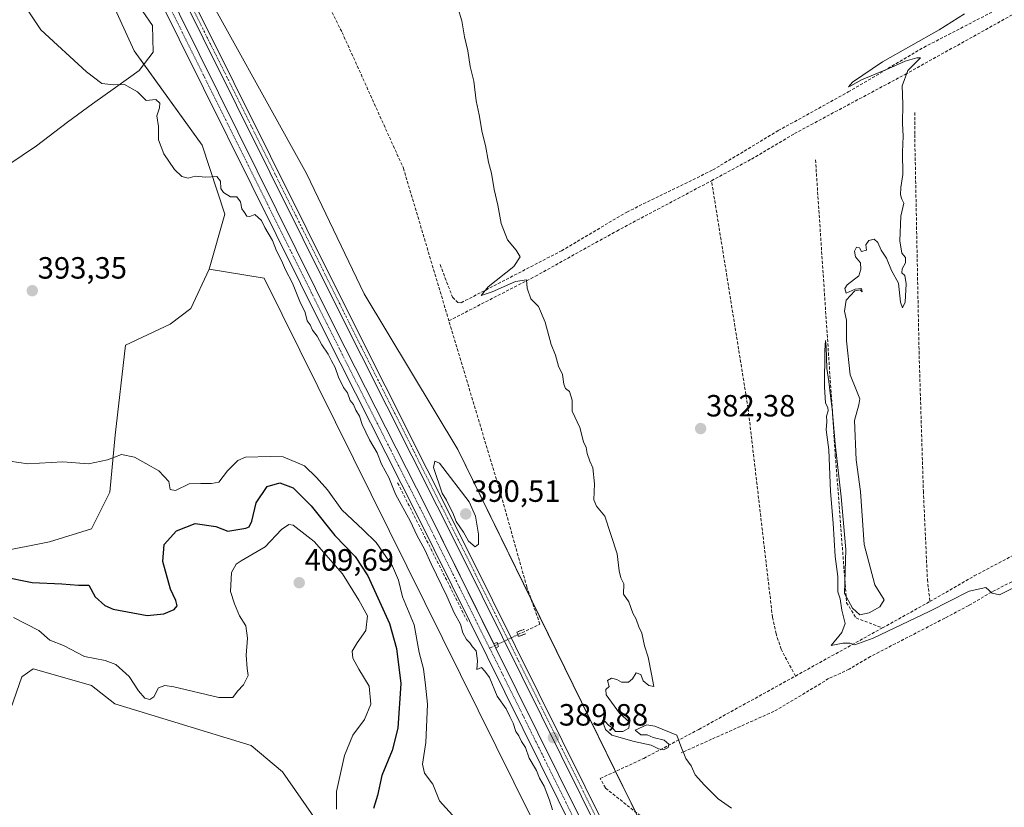
# Model space of a CAD drawing. Units: metres. Extents: x 628726 to 632202, y 4685663 to 4688041.
# Drawn here: x 629049 to 629371, y 4687287 to 4687544 of the extents above; entities that cross this region are included whole.
import ezdxf
from ezdxf.enums import TextEntityAlignment as Align

# ---------------------------------------------------------------- set-up
doc = ezdxf.new("R2010")
doc.units = ezdxf.units.M
doc.header["$MEASUREMENT"] = 0
for name, pattern in [('TRAZO_Y_PUNTO', [1, 0.5, -0.25, 0, -0.25]), ('TRAZOS2', [0.375, 0.25, -0.125]), ('TRAZOSX2', [1.5, 1, -0.5])]:
    doc.linetypes.add(name, pattern=pattern)
for name, color, linetype, lineweight in [('Carátula', 7, 'Continuous', 5), ('Corriente artificial Cxs', 5, 'Continuous', 13), ('Corriente artificial eje', 142, 'TRAZO_Y_PUNTO', 0), ('Corriente artificial lineal', 5, 'TRAZOSX2', 13), ('Corriente artificial lineal oculto', 135, 'TRAZO_Y_PUNTO', 13), ('Corriente artificial superficial', 5, 'Continuous', 13), ('Corriente natural lineal', 142, 'Continuous', 13), ('Cultivos herbáceos CxS', 92, 'Continuous', 0), ('Curva de nivel maestra', 36, 'Continuous', 30), ('Curva de nivel normal', 36, 'Continuous', 0), ('Matorral', 135, 'Continuous', 0), ('Matorral CxS', 135, 'Continuous', 0), ('Obra de contención lineal', 1, 'TRAZOSX2', 13), ('Pista no pavimentada', 254, 'Continuous', 13), ('Pista no pavimentada Cxs', 254, 'Continuous', 0), ('Pista pavimentada eje', 135, 'TRAZO_Y_PUNTO', 0), ('Puente lineal', 2, 'TRAZOS2', 0), ('Punto de cota en terreno', 7, 'Continuous', 0), ('Rótulo de punto de cota en terreno', 19, 'Continuous', 0), ('Senda', 19, 'TRAZOSX2', 0), ('Suelo desnudo', 252, 'Continuous', 0), ('Suelo desnudo CxS', 43, 'Continuous', 0)]:
    doc.layers.add(name, color=color, linetype=linetype, lineweight=lineweight)
doc.styles.add('Arial', font='txt', dxfattribs={"height": 0.2})

# ---------------------------------------------------------------- blocks, each defined once
blk = doc.blocks.new('*U150')
at = {"layer": 'Cultivos herbáceos CxS', "color": 92, "linetype": 'Continuous', "lineweight": 0}
for points in [[(629064.64, 4687582.67, 389.4), (629086.84, 4687533.98, 389.46), (629109.04, 4687503.23, 389.8), (629116.45, 4687480.69, 390.1), (629111.33, 4687462.76, 390.82), (629105.35, 4687449.94, 391.56), (629098.52, 4687444.82, 391.85), (629084.01, 4687437.99, 392.45), (629080.68, 4687408.73, 394.2), (629078.89, 4687390.15, 396.1), (629072.91, 4687378.19, 396.71), (629059.25, 4687373.92, 397.21), (629042.17, 4687370.5, 398.3)], [(629046.56, 4687319.63, 409.55), (629050.13, 4687329.88, 408.99), (629053.88, 4687332.51, 408.54), (629068.82, 4687328.28, 408.56), (629072.89, 4687327.12, 408.49), (629080.57, 4687321.14, 408.37), (629124.97, 4687307.48, 407.26), (629135.21, 4687298.93, 407.73), (629154.85, 4687270.74, 406.37)]]:
    blk.add_polyline3d(points, dxfattribs=at)
blk = doc.blocks.new('*U162')
at = {"layer": 'Cultivos herbáceos CxS', "color": 92, "linetype": 'Continuous', "lineweight": 0}
blk.add_polyline3d([(629278.58, 4687228.44, 387.78), (629192.42, 4687404, 386.84), (629161.87, 4687454.73, 388.35), (629143.09, 4687494.02, 388.52), (629104.67, 4687563.21, 388.68)], dxfattribs=at)
blk = doc.blocks.new('*U170')
at = {"layer": 'Curva de nivel normal', "color": 36, "linetype": 'Continuous', "lineweight": 0}
blk.add_polyline3d([(629047.48, 4687349.3, 405), (629055.73, 4687345.01, 405), (629059.33, 4687341.87, 405), (629063.83, 4687340.08, 405), (629070.58, 4687336.55, 405), (629077.38, 4687335.29, 405), (629080.82, 4687333.97, 405), (629085.24, 4687329.98, 405), (629088.26, 4687325.31, 405), (629090.33, 4687322.99, 405), (629091.89, 4687322.49, 405), (629093.22, 4687323.41, 405), (629094.79, 4687326.3, 405), (629096.86, 4687327.07, 405), (629099.72, 4687326.63, 405), (629114.45, 4687323.22, 405), (629119.05, 4687323.16, 405), (629120.54, 4687325.26, 405), (629122.5, 4687327.26, 405), (629123.98, 4687330.34, 405), (629123.65, 4687332.59, 405), (629123.39, 4687337.01, 405), (629123.76, 4687342.49, 405), (629123.28, 4687346.58, 405), (629121.23, 4687349.75, 405), (629119.58, 4687353.73, 405), (629118.29, 4687357.69, 405), (629118.63, 4687363.92, 405), (629120.13, 4687366.6, 405), (629121.74, 4687367.7, 405), (629129.55, 4687372.24, 405), (629134.9, 4687377.92, 405), (629137.29, 4687379.53, 405), (629138.7, 4687379.31, 405), (629145.56, 4687374.06, 405), (629154.79, 4687363.46, 405), (629160.17, 4687354.94, 405), (629162.92, 4687349.81, 405), (629162.41, 4687345.01, 405), (629159.56, 4687341.04, 405), (629157.98, 4687338.26, 405), (629158.16, 4687336.02, 405), (629160.14, 4687332.4, 405), (629163.5, 4687326.82, 405), (629164.06, 4687321.05, 405), (629161.96, 4687316, 405), (629158.13, 4687310.9, 405), (629155.4, 4687304.27, 405), (629152.79, 4687292.52, 405), (629152.84, 4687286.82, 405)], dxfattribs=at)
blk = doc.blocks.new('5PATER')
at = {"layer": 'Carátula', "linetype": 'Continuous', "lineweight": 5}
h = blk.add_hatch(color=250, dxfattribs=at)
edge = h.paths.add_edge_path()
edge.add_ellipse((0, 0.01), major_axis=(-1.33, -1.34), ratio=0.999422, start_angle=0, end_angle=360)

msp = doc.modelspace()

# ---------------------------------------------------------------- linework, layer by layer
at = {"layer": 'Corriente artificial Cxs', "color": 5, "linetype": 'Continuous', "lineweight": 13}
for points in [[(629089.01, 4687571.43, 389.19), (629152.34, 4687443.81, 389.01), (629182.32, 4687384.74, 389.14), (629204.84, 4687339.29, 389.36), (629245.81, 4687256.63, 389.19)], [(629242.49, 4687254.93, 389.42), (629178.98, 4687383.07, 389.25), (629149, 4687442.13, 389.38), (629085.65, 4687569.8, 388.92)]]:
    msp.add_polyline3d(points, dxfattribs=at)
at = {"layer": 'Corriente artificial eje', "color": 142, "linetype": 'TRAZO_Y_PUNTO', "lineweight": 0}
for points in [[(629202.79, 4687339.24, 389.19), (629181.68, 4687381.82, 388.89), (629149.58, 4687445.17, 389.17), (629089.49, 4687566.27, 389.12), (629085.74, 4687574, 388.99), (629085.39, 4687574.76, 389.01)], [(629259.96, 4687225.3, 389.37), (629254.81, 4687235.56, 389.27), (629242.95, 4687258.23, 389.13), (629202.79, 4687339.24, 389.19)]]:
    msp.add_polyline3d(points, dxfattribs=at)
at = {"layer": 'Corriente artificial lineal', "color": 5, "linetype": 'TRAZOSX2', "lineweight": 13}
for points in [[(629186.62, 4687464.27, 386.42), (629190.69, 4687453.66, 385.83), (629192.45, 4687451.88, 385.66), (629193.53, 4687451.85, 385.52), (629226.24, 4687468.78, 383.67), (629247.54, 4687481.41, 383.14), (629275.59, 4687495.12, 382.02), (629296.95, 4687507.94, 381.18), (629319.81, 4687520.56, 380.36), (629344.44, 4687535.09, 379.68), (629375.43, 4687551.12, 378.68), (629403.98, 4687568.16, 378.21), (629450.21, 4687592.81, 376.26), (629483.28, 4687611.01, 376.12), (629483.8, 4687611.32, 376.24)], [(629275.18, 4687491.62, 381.81), (629288.22, 4687498.66, 381.49), (629302.23, 4687506.97, 381.04), (629338.33, 4687526.28, 379.88), (629382.64, 4687550.88, 378.51), (629423.69, 4687572.98, 377.84), (629434.24, 4687578.44, 377.68), (629487.11, 4687607.56, 376.35)], [(629139.25, 4687570.62, 387.27), (629154.66, 4687539.98, 386.98), (629174.65, 4687495.74, 386.67), (629189.49, 4687445.97, 386.37)], [(629341.46, 4687513.88, 379.05), (629341.47, 4687506.64, 379.09), (629342.88, 4687436.03, 379.19), (629344.29, 4687390.48, 379.43), (629345.61, 4687361.65, 378.7), (629346.44, 4687354.45, 378.93)], [(629309.1, 4687498.44, 380.12), (629315.57, 4687402.06, 380.22), (629319.24, 4687354.08, 380.27), (629322.35, 4687349.1, 379.38), (629330.91, 4687345.85, 379.49)], [(629189.49, 4687445.97, 386.37), (629217.71, 4687460.49, 384.42), (629244.24, 4687475.23, 383.17), (629275.18, 4687491.62, 381.81)], [(629302.56, 4687330.17, 381.35), (629297.87, 4687338.93, 380.94), (629296.25, 4687343.97, 380.58), (629295.07, 4687349.33, 381.14), (629287.1, 4687417.5, 381.13), (629275.18, 4687491.62, 381.81)], [(629211.99, 4687343.66, 389.51), (629219.21, 4687347.12, 387.19), (629214.93, 4687359.19, 387.04), (629205.88, 4687391.41, 386.76), (629189.49, 4687445.97, 386.37)], [(629346.44, 4687354.45, 378.93), (629360.9, 4687362.8, 378.74), (629386.89, 4687376.57, 378.07)], [(629330.91, 4687345.85, 379.49), (629346.44, 4687354.45, 378.93)], [(629302.56, 4687330.17, 381.35), (629330.91, 4687345.85, 379.49)], [(629202.79, 4687339.24, 389.19), (629205.43, 4687340.51, 389.48)], [(629271.5, 4687230.27, 388.56), (629272.82, 4687230.84, 388.31), (629277.96, 4687233.83, 387.61), (629279.92, 4687236.26, 387.64), (629281.79, 4687239.81, 387.53), (629281.89, 4687243.74, 387.37), (629279.74, 4687249.07, 387.09), (629272.26, 4687263.76, 386.41), (629269.08, 4687269.84, 386.44), (629266.08, 4687273.39, 386.53), (629240.55, 4687293.68, 388.44), (629238.87, 4687296.77, 388.38), (629253.08, 4687303.32, 386.48), (629270.99, 4687312.76, 383.62), (629302.56, 4687330.17, 381.35)]]:
    msp.add_polyline3d(points, dxfattribs=at)
at = {"layer": 'Corriente artificial lineal oculto', "color": 135, "linetype": 'TRAZO_Y_PUNTO', "lineweight": 13}
msp.add_polyline3d([(629205.43, 4687340.51, 389.48), (629211.99, 4687343.66, 389.51)], dxfattribs=at)
at = {"layer": 'Corriente artificial superficial', "color": 5, "linetype": 'Continuous', "lineweight": 13}
for points in [[(629098.52, 4687755.75, 389.5), (629103.6, 4687750.51, 389.2), (629107.18, 4687743.6, 389.15), (629109.07, 4687736, 389.28), (629109.11, 4687729, 389.26), (629105.13, 4687713.93, 389.14), (629077.84, 4687617.99, 389.03), (629076.54, 4687607.6, 389.05), (629076.96, 4687601.28, 388.98), (629077.92, 4687596.09, 388.98), (629089.01, 4687571.43, 389.19), (629152.34, 4687443.81, 389.01), (629182.32, 4687384.74, 389.14), (629204.18, 4687340.62, 389.34)], [(629242.49, 4687254.93, 389.42), (629178.98, 4687383.07, 389.25), (629149, 4687442.13, 389.38), (629085.65, 4687569.8, 388.92), (629076.01, 4687590.12, 388.85), (629074.3, 4687595.13, 389.16), (629073.25, 4687600.82, 389.16), (629072.8, 4687607.62, 389.01), (629074.21, 4687618.87, 389.21), (629101.54, 4687714.95, 388.92), (629105.4, 4687729.51, 389.14), (629105.36, 4687735.53, 389.12), (629103.68, 4687742.28, 389.25), (629100.48, 4687748.45, 389.08), (629095.8, 4687752.8, 389.44)], [(629204.18, 4687340.62, 389.34), (629204.84, 4687339.29, 389.36), (629204.84, 4687339.29, 389.36)], [(629204.84, 4687339.29, 389.36), (629245.81, 4687256.63, 389.19), (629255.48, 4687238.42, 389.33), (629281.12, 4687187.16, 389.54), (629303.39, 4687145.2, 389.58), (629319.1, 4687117.27, 389.39), (629338.04, 4687084.32, 389.3), (629357.69, 4687049.83, 389.29), (629429.68, 4686924.62, 389.48), (629452.21, 4686884.94, 389.4), (629503.43, 4686795.82, 389.62), (629507.32, 4686790.9, 389.57), (629511.85, 4686786.69, 390.07)]]:
    msp.add_polyline3d(points, dxfattribs=at)
at = {"layer": 'Corriente natural lineal', "color": 142, "linetype": 'Continuous', "lineweight": 13}
msp.add_polyline3d([(629040.79, 4687493.57, 391.59), (629054.99, 4687502.96, 391.11), (629065.1, 4687510.66, 390.57), (629073.29, 4687516.68, 390.2), (629080.75, 4687521.97, 389.96), (629088.45, 4687527.51, 389.79), (629093.02, 4687533.53, 389.67), (629092.78, 4687542.19, 389.61), (629086.49, 4687551.48, 389.28)], dxfattribs=at)
at = {"layer": 'Cultivos herbáceos CxS', "color": 92, "linetype": 'Continuous', "lineweight": 0}
for points in [[(629064.64, 4687582.67, 389.4), (629086.84, 4687533.98, 389.46), (629090.02, 4687529.57, 389.78), (629109.04, 4687503.23, 389.8), (629116.45, 4687480.7, 390.1), (629111.33, 4687462.76, 390.82)], [(629104.67, 4687563.21, 388.68), (629143.09, 4687494.02, 388.52), (629161.87, 4687454.73, 388.35), (629192.42, 4687404, 386.84), (629216.28, 4687355.37, 387.12), (629243.9, 4687299.09, 387.64), (629250.4, 4687285.86, 386.96), (629276.38, 4687232.91, 387.61), (629278.58, 4687228.44, 387.78), (629318.7, 4687169.5, 387.82)], [(629111.33, 4687462.76, 390.82), (629105.35, 4687449.94, 391.56), (629098.52, 4687444.82, 391.85), (629084.01, 4687437.99, 392.45), (629080.68, 4687408.73, 394.2), (629078.89, 4687390.15, 396.1), (629072.91, 4687378.19, 396.71), (629059.25, 4687373.92, 397.21), (629042.17, 4687370.5, 398.3)], [(629046.55, 4687319.63, 409.55), (629050.13, 4687329.88, 408.99), (629053.88, 4687332.51, 408.54), (629068.82, 4687328.28, 408.56), (629072.89, 4687327.12, 408.49), (629080.57, 4687321.14, 408.37), (629124.97, 4687307.48, 407.26), (629135.21, 4687298.93, 407.73), (629154.85, 4687270.74, 406.37)]]:
    msp.add_polyline3d(points, dxfattribs=at)
at = {"layer": 'Curva de nivel maestra', "color": 36, "linetype": 'Continuous', "lineweight": 30}
msp.add_polyline3d([(629043.84, 4687362.57, 400), (629053.59, 4687360.66, 400), (629063.19, 4687360.26, 400), (629068.71, 4687359.77, 400), (629072.06, 4687359.8, 400), (629074.1, 4687355.98, 400), (629077.25, 4687353.18, 400), (629080.01, 4687352.02, 400), (629091.12, 4687349.91, 400), (629096.51, 4687350.4, 400), (629099.85, 4687351.85, 400), (629100.85, 4687353.02, 400), (629100.46, 4687354.82, 400), (629098.7, 4687358.49, 400), (629096.22, 4687367.49, 400), (629096.59, 4687373, 400), (629100.66, 4687377.48, 400), (629106.75, 4687379.86, 400), (629113.42, 4687378.88, 400), (629117.42, 4687377.44, 400), (629123.22, 4687378.35, 400), (629124.33, 4687378.84, 400), (629125.22, 4687380.63, 400), (629126.6, 4687386.62, 400), (629130.26, 4687391.92, 400), (629134.39, 4687393.16, 400), (629138.69, 4687391.5, 400), (629144.54, 4687385.6, 400), (629152.28, 4687376.02, 400), (629158.97, 4687369.13, 400), (629163.06, 4687362.8, 400), (629170.18, 4687347.25, 400), (629172.41, 4687339.13, 400), (629173.8, 4687327.76, 400), (629172.82, 4687313.15, 400), (629170.96, 4687305.9, 400), (629167.6, 4687297.8, 400), (629166.22, 4687291.24, 400), (629164.89, 4687286.96, 400)], dxfattribs=at)
at = {"layer": 'Curva de nivel normal', "color": 36, "linetype": 'Continuous', "lineweight": 0}
for points in [[(629050.25, 4687549.97, 390), (629056.42, 4687540.8, 390), (629071.29, 4687527.1, 390), (629076.31, 4687523.29, 390), (629080.2, 4687522.91, 390), (629083.64, 4687523.02, 390), (629087.89, 4687520.6, 390), (629090.75, 4687517.8, 390), (629093.9, 4687518.13, 390), (629095.17, 4687516.95, 390), (629095.05, 4687515.4, 390), (629094.22, 4687512.74, 390), (629094.81, 4687509.31, 390), (629094.81, 4687504.93, 390), (629096.46, 4687500.42, 390), (629100.01, 4687495.29, 390), (629102.42, 4687492.98, 390), (629104.42, 4687492.48, 390), (629106.7, 4687493.08, 390), (629110.19, 4687492.8, 390), (629113.83, 4687493, 390), (629115.03, 4687491.45, 390), (629115.06, 4687489.14, 390), (629115.94, 4687487.78, 390), (629118.28, 4687486.42, 390), (629120.3, 4687486.33, 390), (629121.51, 4687484.71, 390), (629122, 4687482.51, 390), (629122.87, 4687481.27, 390), (629123.56, 4687480.12, 390), (629124.59, 4687480, 390), (629126.2, 4687480.6, 390), (629128.34, 4687478.66, 390), (629129.42, 4687476.32, 390), (629131.92, 4687472.1, 390), (629133.26, 4687468.76, 390), (629134.91, 4687465.64, 390), (629136.15, 4687462.61, 390), (629138.45, 4687458.28, 390), (629140.88, 4687452.21, 390), (629142.58, 4687448.7, 390), (629143.31, 4687445.97, 390), (629144.27, 4687444.61, 390), (629145.04, 4687442.87, 390), (629146.57, 4687440.91, 390), (629148.04, 4687438.1, 390), (629150.12, 4687435.09, 390), (629151.17, 4687432.86, 390), (629152.45, 4687430.75, 390), (629153.5, 4687427.56, 390), (629155.15, 4687424.22, 390), (629156.4, 4687422.47, 390), (629157.25, 4687419.98, 390), (629158.38, 4687418.7, 390), (629159.1, 4687416.86, 390), (629160.33, 4687414.91, 390), (629161.25, 4687412.17, 390), (629163.59, 4687407.16, 390), (629166.1, 4687402.98, 390), (629167.51, 4687399.25, 390), (629169.94, 4687394.92, 390), (629172.05, 4687389.48, 390), (629177.02, 4687380.49, 390), (629179.09, 4687376.12, 390), (629181.64, 4687371.34, 390), (629183.71, 4687366.7, 390), (629188.86, 4687356.17, 390), (629191.22, 4687350.74, 390), (629193.3, 4687347.05, 390), (629194.05, 4687344.24, 390), (629195.26, 4687342.07, 390), (629196.34, 4687341, 390), (629197.2, 4687339.67, 390), (629198.41, 4687338.36, 390), (629198.85, 4687335.09, 390), (629198.65, 4687332.31, 390), (629200.19, 4687332.97, 390), (629201.24, 4687331.78, 390), (629202.74, 4687329.72, 390), (629205.22, 4687323.59, 390), (629208.24, 4687319.43, 390), (629209.35, 4687316.93, 390), (629210.51, 4687314.79, 390), (629211.38, 4687312.12, 390), (629212.36, 4687310.68, 390), (629213.15, 4687308.88, 390), (629214.5, 4687306.83, 390), (629215.69, 4687303.44, 390), (629218.08, 4687299.41, 390), (629219.1, 4687296.86, 390), (629220.56, 4687294.24, 390), (629222.36, 4687289.75, 390), (629223.29, 4687286.57, 390)], [(629192.55, 4687547.68, 385), (629193.73, 4687543.69, 385), (629194.56, 4687538.54, 385), (629195.64, 4687533.92, 385), (629196.4, 4687528.89, 385), (629197.64, 4687524.1, 385), (629198.45, 4687517.63, 385), (629199.37, 4687513.1, 385), (629200.32, 4687507.38, 385), (629201.42, 4687503.14, 385), (629202.4, 4687497.62, 385), (629203.38, 4687494.08, 385), (629204.23, 4687488.79, 385), (629205.44, 4687483.62, 385), (629206.6, 4687477.66, 385), (629208.65, 4687472.34, 385), (629211.47, 4687469, 385), (629212.76, 4687466.81, 385), (629210.67, 4687463.62, 385), (629202.3, 4687457.06, 385), (629200.06, 4687454.26, 385), (629203.61, 4687455.43, 385), (629211.24, 4687458.82, 385), (629214.81, 4687459.28, 385), (629215.06, 4687456.64, 385), (629216.18, 4687453.14, 385), (629218.75, 4687450.66, 385), (629220.91, 4687445.54, 385), (629222.88, 4687438.26, 385), (629224.28, 4687434.72, 385), (629225.24, 4687431.2, 385), (629226.56, 4687428.48, 385), (629227.03, 4687425.31, 385), (629227.57, 4687423.88, 385), (629228.8, 4687422.88, 385), (629229.69, 4687420.1, 385), (629229.69, 4687416.51, 385), (629232.22, 4687411.14, 385), (629233.37, 4687406.56, 385), (629234.31, 4687404.71, 385), (629234.64, 4687402.67, 385), (629235.46, 4687400.19, 385), (629236.46, 4687398.08, 385), (629236.97, 4687392.84, 385), (629236.84, 4687387.62, 385), (629237.64, 4687385.52, 385), (629240.33, 4687382.27, 385), (629244.4, 4687370.02, 385), (629245.04, 4687364.46, 385), (629245.6, 4687362.16, 385), (629246.54, 4687360.21, 385), (629246.46, 4687356.82, 385), (629248.24, 4687354.32, 385), (629249.53, 4687350.62, 385), (629250.65, 4687348.74, 385), (629251.44, 4687346.19, 385), (629252.41, 4687344.16, 385), (629253.27, 4687340.02, 385), (629254.56, 4687336.31, 385), (629255.55, 4687330.81, 385), (629256.4, 4687326.73, 385), (629254.71, 4687327.08, 385), (629252.9, 4687328.65, 385), (629252.07, 4687330.67, 385), (629250.58, 4687331.22, 385), (629249.43, 4687329.21, 385), (629248.1, 4687328.16, 385), (629245.81, 4687328.16, 385), (629244.25, 4687329.03, 385), (629242.5, 4687329.48, 385), (629241.22, 4687328.72, 385), (629241.82, 4687326.75, 385), (629240.69, 4687325.83, 385), (629240.8, 4687324.06, 385), (629245.14, 4687318.11, 385), (629248.46, 4687315.12, 385), (629248.25, 4687313.14, 385), (629246.24, 4687312.04, 385), (629243.86, 4687312.12, 385), (629242.86, 4687313.28, 385), (629241.66, 4687314.08, 385), (629240.41, 4687315.44, 385), (629239.97, 4687314.59, 385), (629240.54, 4687312.72, 385), (629242.71, 4687310.94, 385), (629249.97, 4687308.85, 385), (629255.45, 4687307.68, 385), (629257.87, 4687306.45, 385), (629259.55, 4687306.14, 385), (629261.09, 4687306.86, 385), (629261.3, 4687308, 385), (629259.78, 4687309.31, 385), (629256.16, 4687310.12, 385), (629254.2, 4687311, 385), (629252.08, 4687311.02, 385), (629250.32, 4687312.54, 385), (629254.07, 4687314.23, 385), (629256.73, 4687313.81, 385), (629263.82, 4687310.86, 385), (629265.15, 4687307.28, 385), (629266.8, 4687303.3, 385), (629268.54, 4687300.89, 385), (629269.84, 4687297.92, 385), (629272.88, 4687294.64, 385), (629277.36, 4687290.13, 385), (629281.71, 4687287.14, 385)], [(629374.39, 4687359.25, 380), (629369.11, 4687356.67, 380), (629366.75, 4687357.15, 380), (629364.7, 4687359.08, 380), (629359.27, 4687357.89, 380), (629346.41, 4687351.28, 380), (629327.94, 4687342.5, 380), (629321.91, 4687340.34, 380), (629320.27, 4687340.84, 380), (629318.06, 4687340.85, 380), (629314.16, 4687340.09, 380), (629317.65, 4687344.36, 380), (629318.77, 4687347.33, 380), (629317.74, 4687351.69, 380), (629317.16, 4687355.3, 380), (629316.39, 4687357.64, 380), (629316.36, 4687362.64, 380), (629315.48, 4687369.09, 380), (629314.84, 4687379.97, 380), (629313.99, 4687390.35, 380), (629313.43, 4687403.93, 380), (629312.62, 4687410.37, 380), (629312.76, 4687413.18, 380), (629312.64, 4687414.91, 380), (629313.25, 4687416.63, 380), (629313.17, 4687417.74, 380), (629312.35, 4687419.1, 380), (629312, 4687424.46, 380), (629312.12, 4687436.24, 380), (629312.38, 4687439.54, 380), (629312.56, 4687437.48, 380), (629312.83, 4687430.38, 380), (629313.47, 4687426.2, 380), (629313.94, 4687421.5, 380), (629314.56, 4687417.26, 380), (629315.48, 4687405.84, 380), (629317.44, 4687388.62, 380), (629318.99, 4687371.38, 380), (629318.61, 4687357.03, 380), (629321.2, 4687352.29, 380), (629323.56, 4687350.1, 380), (629326.56, 4687350.75, 380), (629330.08, 4687352.68, 380), (629331.46, 4687355.03, 380), (629328.41, 4687359.9, 380), (629324.99, 4687373.03, 380), (629323.75, 4687390.31, 380), (629322.32, 4687400.64, 380), (629321.85, 4687413.44, 380), (629323.26, 4687418.54, 380), (629323.61, 4687420.49, 380), (629322.52, 4687423.28, 380), (629320.37, 4687428.36, 380), (629319.22, 4687439.43, 380), (629319.17, 4687446.13, 380), (629318.53, 4687449.1, 380), (629319.06, 4687452.72, 380), (629321.98, 4687455.73, 380), (629323.72, 4687456.06, 380), (629324.31, 4687455.39, 380), (629324.06, 4687456.48, 380), (629322.06, 4687456.3, 380), (629319.06, 4687454.96, 380), (629318.72, 4687456.48, 380), (629319.4, 4687457.66, 380), (629323.27, 4687460.65, 380), (629323.89, 4687462.81, 380), (629323.82, 4687464.81, 380), (629322.15, 4687466.81, 380), (629321.78, 4687468.7, 380), (629322.49, 4687469.92, 380), (629323.48, 4687469.79, 380), (629324.11, 4687468.53, 380), (629325.71, 4687469.02, 380), (629325.5, 4687470.73, 380), (629326.5, 4687472.14, 380), (629328.24, 4687472.57, 380), (629329.44, 4687471.52, 380), (629330.57, 4687468.99, 380), (629332.25, 4687466.34, 380), (629333.9, 4687462.32, 380), (629336.22, 4687458.26, 380), (629336.81, 4687452.04, 380), (629337.47, 4687450.14, 380), (629338.4, 4687452.03, 380), (629338.64, 4687458.05, 380), (629338.22, 4687460.72, 380), (629337.3, 4687461.61, 380), (629337.39, 4687462.92, 380), (629338.44, 4687464.81, 380), (629338.47, 4687466.6, 380), (629337.3, 4687467.98, 380), (629336.61, 4687472, 380), (629336.99, 4687480.06, 380), (629337.96, 4687484.33, 380), (629337.29, 4687485.64, 380), (629336.79, 4687487, 380), (629336.96, 4687489.4, 380), (629337.61, 4687493.68, 380), (629337.48, 4687500.98, 380), (629337.75, 4687506.16, 380), (629337.48, 4687510.32, 380), (629337.6, 4687516.61, 380), (629337.36, 4687522.56, 380), (629339.22, 4687527.52, 380), (629343.33, 4687531.7, 380), (629342.12, 4687531.68, 380), (629338.39, 4687530.6, 380), (629333.06, 4687528.2, 380), (629324.06, 4687524.49, 380), (629320.61, 4687522.58, 380), (629319.82, 4687522.26, 380), (629321.2, 4687523.76, 380), (629330.96, 4687530.33, 380), (629349.39, 4687540.75, 380), (629357.72, 4687546.06, 380)], [(629040.27, 4687401.04, 395), (629052.1, 4687399.39, 395), (629063.59, 4687399.96, 395), (629071.96, 4687399.31, 395), (629078.1, 4687400.67, 395), (629082.69, 4687402.38, 395), (629086.99, 4687401.49, 395), (629090.66, 4687399.47, 395), (629094.91, 4687397.08, 395), (629098.14, 4687393.53, 395), (629098.62, 4687391.02, 395), (629100.29, 4687390.69, 395), (629104.79, 4687392.83, 395), (629108.55, 4687392.92, 395), (629112.09, 4687392.92, 395), (629114.48, 4687393.35, 395), (629117.28, 4687397.1, 395), (629120.7, 4687400.44, 395), (629123.13, 4687401.53, 395), (629131.26, 4687401.72, 395), (629135.44, 4687401.61, 395), (629142.38, 4687398.68, 395), (629146.31, 4687394.88, 395), (629149.85, 4687390.92, 395), (629154.56, 4687384.35, 395), (629161.54, 4687377.86, 395), (629165.74, 4687373.65, 395), (629171.13, 4687365.96, 395), (629173.09, 4687361.37, 395), (629174.37, 4687355.96, 395), (629178.12, 4687346.82, 395), (629179.84, 4687337.82, 395), (629181.23, 4687332.49, 395), (629181.88, 4687327.21, 395), (629182.47, 4687321.03, 395), (629181.96, 4687308.54, 395), (629180.9, 4687301.49, 395), (629181.59, 4687298.55, 395), (629184.24, 4687294.88, 395), (629186.4, 4687289.48, 395), (629191.65, 4687283.73, 395)], [(629198.09, 4687372.26, 390), (629199.15, 4687373.13, 390), (629199.19, 4687376.46, 390), (629198.2, 4687382.25, 390), (629196.11, 4687386.91, 390), (629186.41, 4687399.51, 390), (629184.95, 4687400.26, 390), (629184.47, 4687398.13, 390), (629187.33, 4687389.74, 390), (629188.74, 4687387.49, 390), (629189.57, 4687385.64, 390), (629190.78, 4687383.37, 390), (629191.84, 4687380.58, 390), (629194.23, 4687377.02, 390), (629195.92, 4687374.11, 390), (629198.09, 4687372.26, 390)]]:
    msp.add_polyline3d(points, dxfattribs=at)
at = {"layer": 'Matorral', "color": 135, "linetype": 'Continuous', "lineweight": 0}
for points in [[(629111.33, 4687462.76, 390.82), (629105.35, 4687449.94, 391.56), (629098.52, 4687444.82, 391.85), (629084.01, 4687437.99, 392.45), (629080.68, 4687408.73, 394.2), (629078.89, 4687390.15, 396.1), (629072.91, 4687378.19, 396.71), (629059.25, 4687373.92, 397.21), (629042.17, 4687370.5, 398.3)], [(629111.33, 4687462.76, 390.82), (629129.26, 4687459.91, 390.9), (629263.06, 4687189.91, 390.44), (629313.65, 4687100.41, 388.55), (629352.64, 4687031.41, 390.64), (629369.01, 4687001.35, 390.08)], [(629046.55, 4687319.63, 409.55), (629050.13, 4687329.88, 408.99), (629053.88, 4687332.51, 408.54), (629068.82, 4687328.28, 408.56), (629072.89, 4687327.12, 408.49), (629080.57, 4687321.14, 408.37), (629124.97, 4687307.48, 407.26), (629135.21, 4687298.93, 407.73), (629154.85, 4687270.74, 406.37)]]:
    msp.add_polyline3d(points, dxfattribs=at)
at = {"layer": 'Matorral CxS', "color": 135, "linetype": 'Continuous', "lineweight": 0}
for points in [[(629042.17, 4687370.5, 398.3), (629059.25, 4687373.92, 397.21), (629072.91, 4687378.19, 396.71), (629078.89, 4687390.15, 396.1), (629080.68, 4687408.73, 394.2), (629084.01, 4687437.99, 392.45), (629098.52, 4687444.82, 391.85), (629105.35, 4687449.94, 391.56), (629111.33, 4687462.76, 390.82), (629129.26, 4687459.91, 390.9), (629263.06, 4687189.91, 390.44)], [(629154.85, 4687270.74, 406.37), (629135.21, 4687298.93, 407.73), (629124.97, 4687307.48, 407.26), (629080.57, 4687321.14, 408.37), (629072.89, 4687327.12, 408.49), (629068.82, 4687328.28, 408.56), (629053.88, 4687332.51, 408.54), (629050.13, 4687329.88, 408.99), (629046.56, 4687319.63, 409.55)]]:
    msp.add_polyline3d(points, dxfattribs=at)
at = {"layer": 'Obra de contención lineal', "color": 1, "linetype": 'TRAZOSX2', "lineweight": 13}
msp.add_polyline3d([(629172.78, 4687393.12, 389.23), (629195.55, 4687348.01, 389.36)], dxfattribs=at)
at = {"layer": 'Pista no pavimentada', "color": 254, "linetype": 'Continuous', "lineweight": 13}
for points in [[(629284.23, 4687187.21, 389.7), (629193.94, 4687369.11, 389.7), (629152.78, 4687450.9, 389.36), (629087.67, 4687581.69, 389.35), (629083.61, 4687592.25, 389.39), (629081.97, 4687598.65, 389.52), (629081.11, 4687607.33, 389.33), (629081.47, 4687616.02, 389.48), (629082.56, 4687622.47, 389.44), (629084.3, 4687629.98, 389.25), (629089.18, 4687647.44, 389.28), (629105.83, 4687705.04, 389.47), (629110.98, 4687723.84, 389.62), (629111.63, 4687730.63, 389.54), (629110.56, 4687742.04, 389.66), (629108.25, 4687749.01, 389.5), (629105.01, 4687755.61, 389.93), (629100.51, 4687761.7, 390.33)], [(629095.61, 4687571.35, 389.23), (629155.01, 4687452.02, 389.39), (629196.17, 4687370.23, 389.82), (629287, 4687187.26, 389.81), (629305.87, 4687150.85, 390.02), (629318.64, 4687129.38, 390.23), (629339.8, 4687092.57, 389.76), (629430.34, 4686933.25, 389.8), (629458.62, 4686884.5, 390.04), (629468.1, 4686869.55, 390.44), (629484.72, 4686846.54, 391.82), (629498.65, 4686825.82, 393.06), (629511.2, 4686809.2, 393.47), (629516.94, 4686803.85, 393.36), (629518.76, 4686802.9, 393.3), (629520.78, 4686802.51, 393.28), (629522.82, 4686802.72, 393.29), (629525.57, 4686804.1, 393.43)]]:
    msp.add_polyline3d(points, dxfattribs=at)
at = {"layer": 'Pista no pavimentada Cxs', "color": 254, "linetype": 'Continuous', "lineweight": 0}
for points in [[(629284.23, 4687187.21, 389.7), (629193.94, 4687369.11, 389.7), (629152.78, 4687450.9, 389.36), (629087.67, 4687581.69, 389.35)], [(629095.61, 4687571.35, 389.23), (629155.01, 4687452.02, 389.39), (629196.17, 4687370.23, 389.82), (629287, 4687187.26, 389.81)]]:
    msp.add_polyline3d(points, dxfattribs=at)
at = {"layer": 'Pista pavimentada eje', "color": 135, "linetype": 'TRAZO_Y_PUNTO', "lineweight": 0}
msp.add_polyline3d([(629093.92, 4687571.94, 389.31), (629153.9, 4687451.46, 389.38), (629195.06, 4687369.67, 389.76), (629285.61, 4687187.23, 389.76)], dxfattribs=at)
at = {"layer": 'Puente lineal', "color": 2, "linetype": 'TRAZOS2', "lineweight": 0}
for points in [[(629214.05, 4687345.39, 388.04), (629211.69, 4687344.51, 389.4), (629212.21, 4687343.05, 389.76), (629214.6, 4687343.94, 388.39)], [(629204.83, 4687339.28, 389.31), (629205.69, 4687339.75, 389.73), (629205.21, 4687341.14, 389.73), (629204.18, 4687340.62, 389.26)]]:
    msp.add_polyline3d(points, dxfattribs=at)
at = {"layer": 'Senda', "color": 19, "linetype": 'TRAZOSX2', "lineweight": 0}
msp.add_polyline3d([(629478.95, 4687396.27, 378.73), (629468.28, 4687394.2, 378.32), (629461.01, 4687393.45, 378.34), (629451.55, 4687392.37, 378.45), (629450.66, 4687392.28, 378.44), (629441.98, 4687391.33, 378.39), (629434.37, 4687388.99, 378.44), (629414.27, 4687378.61, 378.62), (629384.36, 4687366.11, 379.22), (629375.79, 4687362.29, 379.69), (629366.55, 4687357.54, 379.98), (629359.07, 4687353.16, 380.2), (629351.26, 4687349.02, 380.23), (629327.03, 4687336.51, 381.18), (629320.06, 4687332.38, 381.61), (629313.38, 4687329.32, 381.9), (629303.14, 4687323.1, 382.55), (629295.56, 4687318.66, 382.93), (629275.19, 4687309.56, 384.12), (629265.26, 4687305.11, 384.86)], dxfattribs=at)
at = {"layer": 'Suelo desnudo', "color": 252, "linetype": 'Continuous', "lineweight": 0}
for points in [[(629064.64, 4687582.67, 389.4), (629086.84, 4687533.98, 389.46), (629090.02, 4687529.57, 389.78), (629109.04, 4687503.23, 389.8), (629116.45, 4687480.7, 390.1), (629111.33, 4687462.76, 390.82)], [(629104.67, 4687563.21, 388.68), (629143.09, 4687494.02, 388.52), (629161.87, 4687454.73, 388.35), (629192.42, 4687404, 386.84), (629216.28, 4687355.37, 387.12), (629243.9, 4687299.09, 387.64), (629250.4, 4687285.86, 386.96), (629276.38, 4687232.91, 387.61), (629278.58, 4687228.44, 387.78), (629318.7, 4687169.5, 387.82)], [(629111.33, 4687462.76, 390.82), (629129.26, 4687459.91, 390.9), (629263.06, 4687189.91, 390.44), (629313.65, 4687100.41, 388.55), (629352.64, 4687031.41, 390.64), (629369.01, 4687001.35, 390.08)]]:
    msp.add_polyline3d(points, dxfattribs=at)
at = {"layer": 'Suelo desnudo CxS', "color": 43, "linetype": 'Continuous', "lineweight": 0}
for points in [[(629263.06, 4687189.91, 390.44), (629129.26, 4687459.91, 390.9), (629111.33, 4687462.76, 390.82), (629116.45, 4687480.69, 390.1), (629109.04, 4687503.23, 389.8), (629086.84, 4687533.98, 389.46), (629064.64, 4687582.67, 389.4)], [(629104.67, 4687563.21, 388.68), (629143.09, 4687494.02, 388.52), (629161.87, 4687454.73, 388.35), (629192.42, 4687404, 386.84), (629278.58, 4687228.44, 387.78)]]:
    msp.add_polyline3d(points, dxfattribs=at)

# ---------------------------------------------------------------- block references
at = {"layer": 'Cultivos herbáceos CxS', "color": 92, "linetype": 'Continuous', "lineweight": 0}
for name in ['*U162', '*U150']:
    msp.add_blockref(name, (0, 0), dxfattribs=at)
at = {"layer": 'Curva de nivel normal', "color": 36, "linetype": 'Continuous', "lineweight": 0}
msp.add_blockref('*U170', (0, 0), dxfattribs=at)
at = {"layer": 'Punto de cota en terreno', "linetype": 'Continuous', "lineweight": 0}
for p in [(629053.59, 4687455.76, 393.35), (629271.63, 4687410.83, 382.38), (629195, 4687383, 390.51), (629140.68, 4687360.58, 409.69), (629223.6, 4687310.08, 389.88)]:
    msp.add_blockref('5PATER', p, dxfattribs=at)

# ---------------------------------------------------------------- texts
at = {"layer": 'Rótulo de punto de cota en terreno', "color": 19, "linetype": 'Continuous', "lineweight": 0, "style": 'Arial'}
for s, p in [('393,35', (629055.35, 4687457.52)), ('382,38', (629273.39, 4687412.59)), ('390,51', (629196.76, 4687384.76)), ('409,69', (629142.44, 4687362.34)), ('389,88', (629225.36, 4687311.84))]:
    msp.add_text(s, height=7, dxfattribs=at).set_placement(p, align=Align.BOTTOM_LEFT)

doc.saveas('drawing.dxf')
